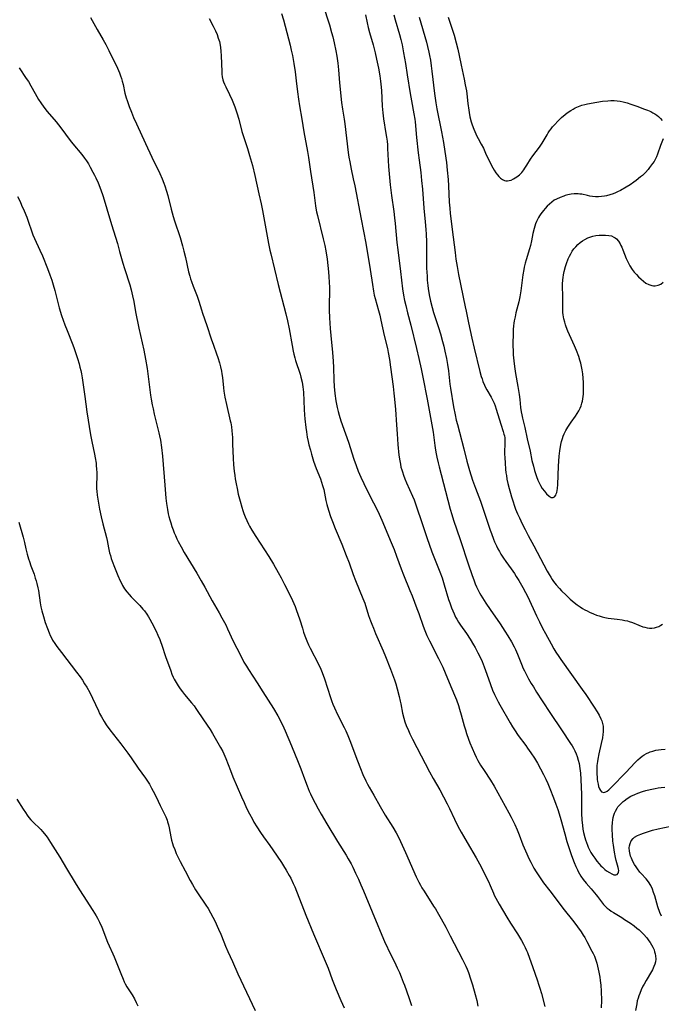
# Model space of a CAD drawing. Units: inches. Extents: x 2035159 to 2040240, y 173690 to 179135.
# Drawn here: x 2035681 to 2035832, y 176092 to 176324 of the extents above; entities that cross this region are included whole.
import ezdxf

# ---------------------------------------------------------------- set-up
doc = ezdxf.new("R2010")
doc.units = ezdxf.units.IN
doc.header["$MEASUREMENT"] = 0
doc.layers.add('c_31_T14S_R18E', color=191, linetype='Continuous')

msp = doc.modelspace()

# ---------------------------------------------------------------- linework, layer by layer
at = {"layer": 'c_31_T14S_R18E'}
for points in [[(2035752.1, 176327.19, 1092), (2035753.62, 176322.41, 1092), (2035754.14, 176320.6, 1092), (2035754.41, 176319.54, 1092), (2035754.74, 176318.16, 1092), (2035755.14, 176316.28, 1092), (2035755.37, 176314.98, 1092), (2035755.59, 176313.31, 1092), (2035755.73, 176311.79, 1092), (2035755.98, 176308.73, 1092), (2035756.45, 176304.1, 1092), (2035756.67, 176302.52, 1092), (2035757.06, 176300.13, 1092), (2035757.21, 176299.06, 1092), (2035758.05, 176292.26, 1092), (2035758.21, 176291.19, 1092), (2035758.39, 176290.07, 1092), (2035758.71, 176288.39, 1092), (2035759.23, 176286.08, 1092), (2035759.56, 176284.48, 1092), (2035761.06, 176276.56, 1092), (2035762.16, 176270.97, 1092), (2035763.21, 176264.76, 1092), (2035763.72, 176261.19, 1092), (2035764, 176259.6, 1092), (2035764.18, 176258.72, 1092), (2035764.37, 176257.93, 1092), (2035765.16, 176255.11, 1092), (2035765.46, 176253.97, 1092), (2035765.74, 176252.78, 1092), (2035766.53, 176249.21, 1092), (2035767.27, 176246.11, 1092), (2035767.46, 176245.2, 1092), (2035767.74, 176243.54, 1092), (2035768, 176241.74, 1092), (2035768.6, 176237.17, 1092), (2035768.8, 176235.59, 1092), (2035768.96, 176234.15, 1092), (2035769.16, 176231.77, 1092), (2035769.38, 176228.16, 1092), (2035769.53, 176226.02, 1092), (2035769.74, 176223.54, 1092), (2035769.99, 176221.02, 1092), (2035770.18, 176219.65, 1092), (2035770.32, 176218.86, 1092), (2035770.47, 176218.2, 1092), (2035770.64, 176217.54, 1092), (2035770.79, 176217.03, 1092), (2035771.04, 176216.27, 1092), (2035771.37, 176215.42, 1092), (2035771.76, 176214.5, 1092), (2035773.18, 176211.35, 1092), (2035773.55, 176210.49, 1092), (2035773.99, 176209.31, 1092), (2035775.53, 176204.67, 1092), (2035776.63, 176201.32, 1092), (2035777.08, 176200.02, 1092), (2035777.76, 176198.2, 1092), (2035779.63, 176193.5, 1092), (2035780.14, 176192.08, 1092), (2035780.66, 176190.47, 1092), (2035781.69, 176186.98, 1092), (2035781.94, 176186.21, 1092), (2035782.36, 176185.02, 1092), (2035782.64, 176184.31, 1092), (2035782.96, 176183.58, 1092), (2035783.34, 176182.82, 1092), (2035783.6, 176182.35, 1092), (2035784.01, 176181.65, 1092), (2035784.48, 176180.91, 1092), (2035785.86, 176178.95, 1092), (2035786.74, 176177.63, 1092), (2035787.54, 176176.34, 1092), (2035787.9, 176175.71, 1092), (2035788.59, 176174.43, 1092), (2035789.17, 176173.22, 1092), (2035789.55, 176172.34, 1092), (2035790.06, 176171.1, 1092), (2035790.67, 176169.41, 1092), (2035791.53, 176166.93, 1092), (2035792.03, 176165.63, 1092), (2035792.47, 176164.64, 1092), (2035792.78, 176163.99, 1092), (2035793.36, 176162.9, 1092), (2035793.76, 176162.16, 1092), (2035796.18, 176157.92, 1092), (2035796.73, 176157.01, 1092), (2035797.19, 176156.27, 1092), (2035798.08, 176154.97, 1092), (2035799.84, 176152.62, 1092), (2035800.29, 176151.99, 1092), (2035801.07, 176150.85, 1092), (2035801.88, 176149.57, 1092), (2035802.58, 176148.42, 1092), (2035803.32, 176147.1, 1092), (2035804.03, 176145.77, 1092), (2035804.6, 176144.62, 1092), (2035805.07, 176143.61, 1092), (2035805.54, 176142.49, 1092), (2035806.41, 176140.29, 1092), (2035806.97, 176138.79, 1092), (2035807.41, 176137.49, 1092), (2035807.71, 176136.51, 1092), (2035808.11, 176135.14, 1092), (2035809.04, 176131.75, 1092), (2035809.56, 176130, 1092), (2035810.01, 176128.57, 1092), (2035810.65, 176126.68, 1092), (2035811.28, 176125, 1092), (2035811.65, 176124.08, 1092), (2035812.02, 176123.28, 1092), (2035812.22, 176122.88, 1092), (2035812.51, 176122.35, 1092), (2035812.82, 176121.84, 1092), (2035813.37, 176121.05, 1092), (2035814.08, 176120.17, 1092), (2035815.23, 176118.83, 1092), (2035816.4, 176117.43, 1092), (2035816.77, 176116.98, 1092), (2035818.19, 176115.13, 1092), (2035818.6, 176114.67, 1092), (2035818.81, 176114.47, 1092), (2035819.01, 176114.28, 1092), (2035819.47, 176113.91, 1092), (2035819.97, 176113.56, 1092), (2035820.49, 176113.22, 1092), (2035822.49, 176112.03, 1092), (2035823.14, 176111.61, 1092), (2035824.51, 176110.69, 1092), (2035825.37, 176110.08, 1092), (2035826.04, 176109.57, 1092), (2035826.54, 176109.14, 1092), (2035827.02, 176108.68, 1092), (2035827.57, 176108.12, 1092), (2035828.34, 176107.25, 1092), (2035828.86, 176106.6, 1092), (2035829.15, 176106.17, 1092), (2035829.48, 176105.64, 1092), (2035829.76, 176105.1, 1092), (2035830.06, 176104.43, 1092), (2035830.21, 176104.01, 1092), (2035830.35, 176103.51, 1092), (2035830.44, 176103.01, 1092), (2035830.47, 176102.24, 1092), (2035830.38, 176101.62, 1092), (2035830.23, 176101.06, 1092), (2035830.03, 176100.5, 1092), (2035829.7, 176099.77, 1092), (2035829.45, 176099.32, 1092), (2035828.19, 176097.21, 1092), (2035827.72, 176096.36, 1092), (2035827.46, 176095.86, 1092), (2035827.06, 176095.02, 1092), (2035826.7, 176094.17, 1092), (2035826.49, 176093.62, 1092), (2035826.31, 176093.06, 1092), (2035826.13, 176092.4, 1092), (2035825.98, 176091.72, 1092), (2035825.7, 176090.19, 1092)], [(2035697.38, 176324.07, 1098), (2035698.92, 176321.26, 1098), (2035700.32, 176318.83, 1098), (2035700.92, 176317.74, 1098), (2035701.64, 176316.31, 1098), (2035703.68, 176312.13, 1098), (2035704.14, 176311.06, 1098), (2035704.4, 176310.39, 1098), (2035704.64, 176309.72, 1098), (2035704.83, 176309.07, 1098), (2035705.02, 176308.29, 1098), (2035705.45, 176306.24, 1098), (2035705.76, 176305.14, 1098), (2035705.96, 176304.54, 1098), (2035706.45, 176303.17, 1098), (2035706.98, 176301.82, 1098), (2035707.49, 176300.57, 1098), (2035708.14, 176299.09, 1098), (2035710.26, 176294.4, 1098), (2035711.79, 176291.18, 1098), (2035713.64, 176287.35, 1098), (2035714.21, 176286.06, 1098), (2035714.6, 176285.08, 1098), (2035714.82, 176284.47, 1098), (2035715.24, 176283.16, 1098), (2035715.53, 176282.13, 1098), (2035716.31, 176278.91, 1098), (2035716.78, 176277.22, 1098), (2035717.1, 176276.22, 1098), (2035718.44, 176272.25, 1098), (2035719.02, 176270.3, 1098), (2035719.36, 176269.02, 1098), (2035719.71, 176267.53, 1098), (2035720.46, 176264.2, 1098), (2035720.74, 176263.13, 1098), (2035720.91, 176262.55, 1098), (2035721.1, 176261.93, 1098), (2035721.49, 176260.84, 1098), (2035722.47, 176258.47, 1098), (2035722.65, 176257.98, 1098), (2035722.89, 176257.24, 1098), (2035723.48, 176255.21, 1098), (2035723.73, 176254.44, 1098), (2035724.72, 176251.53, 1098), (2035725.74, 176248.41, 1098), (2035726.28, 176246.88, 1098), (2035727.05, 176244.87, 1098), (2035727.36, 176243.98, 1098), (2035727.75, 176242.72, 1098), (2035727.99, 176241.77, 1098), (2035728.18, 176240.81, 1098), (2035728.29, 176240.13, 1098), (2035728.4, 176239.28, 1098), (2035728.67, 176236.83, 1098), (2035728.77, 176236.09, 1098), (2035729.01, 176234.62, 1098), (2035729.36, 176232.92, 1098), (2035730.26, 176229.09, 1098), (2035730.37, 176228.59, 1098), (2035730.52, 176227.67, 1098), (2035730.63, 176226.75, 1098), (2035730.75, 176225.13, 1098), (2035730.82, 176223.62, 1098), (2035730.95, 176220.31, 1098), (2035731.04, 176218.75, 1098), (2035731.17, 176217.24, 1098), (2035731.3, 176216.18, 1098), (2035731.41, 176215.43, 1098), (2035731.62, 176214.22, 1098), (2035731.85, 176213.15, 1098), (2035732.15, 176211.83, 1098), (2035732.56, 176210.16, 1098), (2035732.96, 176208.72, 1098), (2035733.21, 176207.96, 1098), (2035733.46, 176207.25, 1098), (2035733.77, 176206.46, 1098), (2035734.16, 176205.59, 1098), (2035734.58, 176204.73, 1098), (2035734.83, 176204.26, 1098), (2035735.36, 176203.32, 1098), (2035736.27, 176201.86, 1098), (2035739.31, 176197.11, 1098), (2035740.41, 176195.29, 1098), (2035741.55, 176193.32, 1098), (2035742.23, 176192.1, 1098), (2035743.04, 176190.52, 1098), (2035744.27, 176188.05, 1098), (2035744.89, 176186.75, 1098), (2035745.51, 176185.31, 1098), (2035745.87, 176184.43, 1098), (2035746.2, 176183.55, 1098), (2035746.66, 176182.18, 1098), (2035747.25, 176180.2, 1098), (2035747.53, 176179.3, 1098), (2035747.83, 176178.44, 1098), (2035748.27, 176177.28, 1098), (2035748.7, 176176.32, 1098), (2035749.08, 176175.53, 1098), (2035751.06, 176171.73, 1098), (2035751.62, 176170.55, 1098), (2035751.94, 176169.77, 1098), (2035752.48, 176168.29, 1098), (2035753.85, 176163.93, 1098), (2035754.2, 176162.95, 1098), (2035754.45, 176162.29, 1098), (2035754.8, 176161.46, 1098), (2035755.51, 176159.93, 1098), (2035757.09, 176156.8, 1098), (2035757.44, 176156.08, 1098), (2035757.97, 176154.92, 1098), (2035758.59, 176153.41, 1098), (2035758.93, 176152.53, 1098), (2035760.23, 176148.95, 1098), (2035760.9, 176147.2, 1098), (2035761.49, 176145.77, 1098), (2035762.18, 176144.28, 1098), (2035762.58, 176143.51, 1098), (2035763, 176142.74, 1098), (2035764.07, 176140.9, 1098), (2035765.57, 176138.22, 1098), (2035766.78, 176136.21, 1098), (2035768.55, 176133.34, 1098), (2035769.31, 176132.04, 1098), (2035769.62, 176131.46, 1098), (2035770.37, 176129.95, 1098), (2035771.57, 176127.36, 1098), (2035774.05, 176121.67, 1098), (2035774.35, 176121.01, 1098), (2035774.68, 176120.35, 1098), (2035775.03, 176119.71, 1098), (2035775.4, 176119.07, 1098), (2035775.91, 176118.23, 1098), (2035778.16, 176114.77, 1098), (2035778.6, 176114.07, 1098), (2035779.34, 176112.82, 1098), (2035779.95, 176111.72, 1098), (2035781.01, 176109.76, 1098), (2035782.05, 176107.78, 1098), (2035784.92, 176102.2, 1098), (2035785.71, 176100.57, 1098), (2035786.02, 176099.9, 1098), (2035786.35, 176099.08, 1098), (2035786.86, 176097.65, 1098), (2035787.32, 176096.18, 1098), (2035787.95, 176093.94, 1098), (2035788.3, 176092.51, 1098), (2035788.57, 176091.14, 1098)], [(2035725.26, 176323.88, 1096), (2035726.26, 176322.04, 1096), (2035726.8, 176320.97, 1096), (2035727.16, 176320.1, 1096), (2035727.45, 176319.27, 1096), (2035727.69, 176318.42, 1096), (2035727.77, 176318.06, 1096), (2035727.95, 176317, 1096), (2035728.05, 176316.15, 1096), (2035728.13, 176315.04, 1096), (2035728.25, 176311.4, 1096), (2035728.29, 176310.76, 1096), (2035728.37, 176310.13, 1096), (2035728.51, 176309.45, 1096), (2035728.68, 176308.92, 1096), (2035728.89, 176308.39, 1096), (2035729.18, 176307.77, 1096), (2035730.06, 176305.99, 1096), (2035730.69, 176304.61, 1096), (2035731.3, 176303.09, 1096), (2035731.82, 176301.63, 1096), (2035732.26, 176300.14, 1096), (2035733.01, 176297.27, 1096), (2035733.4, 176296.04, 1096), (2035734.31, 176293.27, 1096), (2035734.81, 176291.59, 1096), (2035735.46, 176289.21, 1096), (2035736.05, 176286.89, 1096), (2035737.02, 176282.56, 1096), (2035737.53, 176280.18, 1096), (2035737.82, 176278.67, 1096), (2035739.29, 176270.83, 1096), (2035739.61, 176269.29, 1096), (2035739.8, 176268.44, 1096), (2035741.55, 176261.18, 1096), (2035743.35, 176254.27, 1096), (2035743.74, 176252.63, 1096), (2035744.12, 176250.76, 1096), (2035744.81, 176246.8, 1096), (2035745.08, 176245.51, 1096), (2035745.24, 176244.82, 1096), (2035745.47, 176243.91, 1096), (2035745.66, 176243.27, 1096), (2035746.7, 176240.08, 1096), (2035746.91, 176239.34, 1096), (2035747.17, 176238.18, 1096), (2035747.35, 176237.11, 1096), (2035747.42, 176236.48, 1096), (2035747.47, 176235.86, 1096), (2035747.65, 176231.72, 1096), (2035747.74, 176230.51, 1096), (2035747.83, 176229.53, 1096), (2035748.06, 176227.51, 1096), (2035748.19, 176226.48, 1096), (2035748.4, 176225.21, 1096), (2035748.6, 176224.22, 1096), (2035748.79, 176223.41, 1096), (2035749.13, 176222.17, 1096), (2035749.41, 176221.2, 1096), (2035749.9, 176219.61, 1096), (2035750.51, 176217.87, 1096), (2035751.49, 176215.39, 1096), (2035751.76, 176214.6, 1096), (2035752.01, 176213.81, 1096), (2035752.26, 176212.87, 1096), (2035752.79, 176210.29, 1096), (2035753.01, 176209.4, 1096), (2035753.39, 176208.06, 1096), (2035753.89, 176206.52, 1096), (2035754.31, 176205.36, 1096), (2035754.97, 176203.68, 1096), (2035756.5, 176200.04, 1096), (2035757.59, 176197.38, 1096), (2035758.28, 176195.6, 1096), (2035759.23, 176192.9, 1096), (2035759.76, 176191.49, 1096), (2035761.5, 176187.25, 1096), (2035761.92, 176186.09, 1096), (2035762.85, 176183.21, 1096), (2035763.29, 176181.97, 1096), (2035763.6, 176181.14, 1096), (2035763.97, 176180.21, 1096), (2035764.47, 176179.01, 1096), (2035766.27, 176174.86, 1096), (2035766.81, 176173.57, 1096), (2035768.03, 176170.55, 1096), (2035768.74, 176168.7, 1096), (2035768.96, 176168.07, 1096), (2035769.27, 176167.08, 1096), (2035769.6, 176165.9, 1096), (2035770.05, 176164.17, 1096), (2035770.31, 176163.03, 1096), (2035770.44, 176162.43, 1096), (2035770.84, 176160.17, 1096), (2035771.11, 176159.06, 1096), (2035771.38, 176158.19, 1096), (2035771.71, 176157.33, 1096), (2035772.2, 176156.15, 1096), (2035772.58, 176155.3, 1096), (2035773.15, 176154.1, 1096), (2035774.18, 176152.08, 1096), (2035777.19, 176146.4, 1096), (2035778.07, 176144.81, 1096), (2035779.58, 176142.12, 1096), (2035781.33, 176138.85, 1096), (2035781.89, 176137.72, 1096), (2035783.04, 176135.24, 1096), (2035783.88, 176133.59, 1096), (2035784.64, 176132.18, 1096), (2035785.2, 176131.19, 1096), (2035786.03, 176129.77, 1096), (2035788.19, 176126.16, 1096), (2035788.98, 176124.69, 1096), (2035791.1, 176120.51, 1096), (2035791.5, 176119.62, 1096), (2035792.25, 176117.76, 1096), (2035792.43, 176117.36, 1096), (2035792.81, 176116.6, 1096), (2035793.59, 176115.21, 1096), (2035795.42, 176112.13, 1096), (2035796.28, 176110.73, 1096), (2035797.88, 176108.19, 1096), (2035798.83, 176106.65, 1096), (2035799.31, 176105.81, 1096), (2035799.75, 176104.97, 1096), (2035800.04, 176104.31, 1096), (2035800.25, 176103.81, 1096), (2035801.54, 176100.26, 1096), (2035802.57, 176097.35, 1096), (2035802.97, 176096.12, 1096), (2035803.2, 176095.38, 1096), (2035803.54, 176094.16, 1096), (2035804.36, 176091.11, 1096)], [(2035742.35, 176325.07, 1094), (2035742.79, 176323.57, 1094), (2035744.36, 176317.6, 1094), (2035744.63, 176316.44, 1094), (2035744.91, 176315.14, 1094), (2035745.24, 176313.3, 1094), (2035745.53, 176311.33, 1094), (2035745.81, 176309.16, 1094), (2035746.09, 176306.63, 1094), (2035746.33, 176304.86, 1094), (2035746.58, 176303.29, 1094), (2035747.12, 176300.15, 1094), (2035747.61, 176297.18, 1094), (2035748.46, 176292.5, 1094), (2035748.7, 176291.14, 1094), (2035749.18, 176287.86, 1094), (2035749.95, 176282.87, 1094), (2035750.31, 176279.75, 1094), (2035750.4, 176279.22, 1094), (2035750.58, 176278.29, 1094), (2035750.77, 176277.44, 1094), (2035752.15, 176271.93, 1094), (2035752.51, 176270.37, 1094), (2035752.76, 176269.12, 1094), (2035753.08, 176267.15, 1094), (2035753.25, 176265.71, 1094), (2035753.41, 176264.17, 1094), (2035753.5, 176263.04, 1094), (2035753.59, 176261.76, 1094), (2035753.64, 176260.49, 1094), (2035753.64, 176259.82, 1094), (2035753.59, 176256.22, 1094), (2035753.59, 176255.17, 1094), (2035753.65, 176253.36, 1094), (2035753.8, 176250.8, 1094), (2035753.92, 176249.17, 1094), (2035754.33, 176245.2, 1094), (2035754.5, 176243.15, 1094), (2035754.57, 176241.68, 1094), (2035754.66, 176238.66, 1094), (2035754.74, 176237.17, 1094), (2035754.9, 176235.54, 1094), (2035755.15, 176233.83, 1094), (2035755.29, 176233.04, 1094), (2035755.45, 176232.26, 1094), (2035755.68, 176231.28, 1094), (2035755.92, 176230.45, 1094), (2035756.34, 176229.11, 1094), (2035757.41, 176226.04, 1094), (2035758.09, 176224.04, 1094), (2035759.36, 176220.06, 1094), (2035759.9, 176218.54, 1094), (2035760.42, 176217.24, 1094), (2035761.05, 176215.78, 1094), (2035761.73, 176214.3, 1094), (2035762.62, 176212.47, 1094), (2035764.01, 176209.79, 1094), (2035764.67, 176208.46, 1094), (2035765.3, 176207.11, 1094), (2035765.92, 176205.7, 1094), (2035768.13, 176200.45, 1094), (2035768.84, 176198.73, 1094), (2035769.41, 176197.23, 1094), (2035770.53, 176194.18, 1094), (2035771.08, 176192.79, 1094), (2035772.59, 176189.13, 1094), (2035773.09, 176187.86, 1094), (2035774.21, 176184.9, 1094), (2035774.64, 176183.7, 1094), (2035775.67, 176180.73, 1094), (2035776.06, 176179.68, 1094), (2035776.56, 176178.53, 1094), (2035777.18, 176177.21, 1094), (2035779.34, 176173.05, 1094), (2035779.96, 176171.8, 1094), (2035780.29, 176171.08, 1094), (2035780.89, 176169.68, 1094), (2035781.79, 176167.43, 1094), (2035783.04, 176164.48, 1094), (2035783.51, 176163.32, 1094), (2035783.99, 176162.04, 1094), (2035784.27, 176161.17, 1094), (2035784.67, 176159.8, 1094), (2035785.35, 176157.23, 1094), (2035785.64, 176156.25, 1094), (2035785.89, 176155.44, 1094), (2035786.37, 176154.06, 1094), (2035786.7, 176153.18, 1094), (2035787.2, 176151.95, 1094), (2035787.75, 176150.71, 1094), (2035788.18, 176149.84, 1094), (2035788.59, 176149.07, 1094), (2035789.23, 176147.96, 1094), (2035790.03, 176146.69, 1094), (2035791.55, 176144.39, 1094), (2035792.4, 176142.98, 1094), (2035794.13, 176139.84, 1094), (2035795.9, 176136.71, 1094), (2035796.45, 176135.68, 1094), (2035796.92, 176134.74, 1094), (2035797.28, 176133.96, 1094), (2035797.83, 176132.69, 1094), (2035798.28, 176131.57, 1094), (2035799.17, 176129.22, 1094), (2035800.08, 176127.06, 1094), (2035800.58, 176125.97, 1094), (2035801.03, 176125.08, 1094), (2035801.78, 176123.72, 1094), (2035802.34, 176122.79, 1094), (2035803.07, 176121.65, 1094), (2035803.54, 176120.96, 1094), (2035804.07, 176120.23, 1094), (2035805.53, 176118.32, 1094), (2035807.69, 176115.42, 1094), (2035808.58, 176114.26, 1094), (2035811.17, 176111.04, 1094), (2035812.06, 176109.85, 1094), (2035812.89, 176108.69, 1094), (2035813.39, 176107.94, 1094), (2035813.73, 176107.37, 1094), (2035814.25, 176106.41, 1094), (2035815.45, 176104.15, 1094), (2035815.75, 176103.56, 1094), (2035816.03, 176102.96, 1094), (2035816.22, 176102.49, 1094), (2035816.39, 176102.01, 1094), (2035816.59, 176101.34, 1094), (2035816.78, 176100.57, 1094), (2035817.06, 176099.18, 1094), (2035817.26, 176098.03, 1094), (2035817.38, 176097.19, 1094), (2035817.5, 176096.16, 1094), (2035817.6, 176094.69, 1094), (2035817.66, 176092.5, 1094), (2035817.64, 176090.82, 1094)], [(2035762.1, 176324.73, 1090), (2035762.5, 176322.83, 1090), (2035762.76, 176321.75, 1090), (2035763.07, 176320.56, 1090), (2035763.88, 176317.64, 1090), (2035764.36, 176315.81, 1090), (2035764.74, 176314.25, 1090), (2035765.19, 176312.15, 1090), (2035765.51, 176310.35, 1090), (2035765.67, 176309.14, 1090), (2035765.75, 176308.41, 1090), (2035765.87, 176306.9, 1090), (2035766.05, 176303.18, 1090), (2035766.18, 176301.62, 1090), (2035766.36, 176300.2, 1090), (2035766.93, 176296.8, 1090), (2035767.07, 176295.88, 1090), (2035767.18, 176294.97, 1090), (2035767.26, 176294.14, 1090), (2035767.32, 176293.25, 1090), (2035767.44, 176290.38, 1090), (2035767.52, 176289.02, 1090), (2035767.66, 176287.27, 1090), (2035767.93, 176284.65, 1090), (2035768.23, 176282.18, 1090), (2035768.77, 176278.43, 1090), (2035768.96, 176276.87, 1090), (2035769.1, 176275.56, 1090), (2035769.5, 176271.13, 1090), (2035769.69, 176269.37, 1090), (2035770.37, 176264.24, 1090), (2035770.85, 176260.15, 1090), (2035771.07, 176258.7, 1090), (2035771.31, 176257.44, 1090), (2035771.58, 176256.26, 1090), (2035772.02, 176254.54, 1090), (2035772.79, 176251.61, 1090), (2035774.14, 176246.16, 1090), (2035774.71, 176243.76, 1090), (2035775.23, 176241.31, 1090), (2035775.62, 176239.38, 1090), (2035776.6, 176234.17, 1090), (2035777.77, 176228.13, 1090), (2035778.05, 176226.38, 1090), (2035778.44, 176223.23, 1090), (2035778.59, 176222.19, 1090), (2035778.73, 176221.33, 1090), (2035778.9, 176220.48, 1090), (2035779.19, 176219.19, 1090), (2035779.43, 176218.21, 1090), (2035780.98, 176212.54, 1090), (2035782.08, 176208.24, 1090), (2035782.42, 176207.01, 1090), (2035782.84, 176205.69, 1090), (2035784.42, 176201.12, 1090), (2035786.37, 176195.14, 1090), (2035787.12, 176192.91, 1090), (2035787.68, 176191.38, 1090), (2035787.97, 176190.68, 1090), (2035788.27, 176190, 1090), (2035788.64, 176189.22, 1090), (2035788.96, 176188.59, 1090), (2035789.31, 176187.98, 1090), (2035789.66, 176187.37, 1090), (2035790.43, 176186.15, 1090), (2035791.46, 176184.59, 1090), (2035793.81, 176181.22, 1090), (2035794.95, 176179.54, 1090), (2035795.66, 176178.45, 1090), (2035796.5, 176177.05, 1090), (2035797.14, 176175.84, 1090), (2035797.43, 176175.22, 1090), (2035797.91, 176174.1, 1090), (2035798.82, 176171.78, 1090), (2035799.27, 176170.72, 1090), (2035799.53, 176170.16, 1090), (2035799.84, 176169.55, 1090), (2035800.49, 176168.33, 1090), (2035801.16, 176167.17, 1090), (2035801.64, 176166.37, 1090), (2035802.37, 176165.19, 1090), (2035803.7, 176163.14, 1090), (2035805.7, 176160.16, 1090), (2035808.29, 176156.26, 1090), (2035810.42, 176153.08, 1090), (2035810.77, 176152.52, 1090), (2035811.1, 176151.95, 1090), (2035811.42, 176151.31, 1090), (2035811.71, 176150.66, 1090), (2035811.97, 176150, 1090), (2035812.22, 176149.17, 1090), (2035812.41, 176148.32, 1090), (2035812.61, 176147.13, 1090), (2035812.73, 176146.09, 1090), (2035812.84, 176144.59, 1090), (2035812.93, 176142.75, 1090), (2035812.96, 176141.15, 1090), (2035812.99, 176136.53, 1090), (2035813.05, 176135.1, 1090), (2035813.18, 176133.74, 1090), (2035813.32, 176132.87, 1090), (2035813.47, 176132.08, 1090), (2035813.75, 176130.9, 1090), (2035813.91, 176130.38, 1090), (2035814.12, 176129.73, 1090), (2035814.36, 176129.1, 1090), (2035814.57, 176128.62, 1090), (2035814.79, 176128.15, 1090), (2035815.2, 176127.39, 1090), (2035815.66, 176126.65, 1090), (2035816.09, 176126.03, 1090), (2035816.62, 176125.33, 1090), (2035817.17, 176124.68, 1090), (2035817.55, 176124.27, 1090), (2035817.93, 176123.89, 1090), (2035818.5, 176123.39, 1090), (2035818.9, 176123.08, 1090), (2035819.54, 176122.67, 1090), (2035820.14, 176122.35, 1090), (2035820.63, 176122.15, 1090), (2035821.06, 176122.09, 1090), (2035821.39, 176122.21, 1090), (2035821.63, 176122.48, 1090), (2035821.73, 176122.77, 1090), (2035821.75, 176123.11, 1090), (2035821.71, 176123.46, 1090), (2035821.62, 176123.84, 1090), (2035821.15, 176125.49, 1090), (2035820.99, 176126.19, 1090), (2035820.75, 176127.46, 1090), (2035820.51, 176129.08, 1090), (2035820.39, 176130.06, 1090), (2035820.26, 176131.54, 1090), (2035820.21, 176132.76, 1090), (2035820.2, 176133.42, 1090), (2035820.25, 176134.41, 1090), (2035820.33, 176135.05, 1090), (2035820.44, 176135.63, 1090), (2035820.6, 176136.18, 1090), (2035820.77, 176136.65, 1090), (2035820.96, 176137.1, 1090), (2035821.35, 176137.8, 1090), (2035821.55, 176138.1, 1090), (2035821.83, 176138.46, 1090), (2035822.29, 176138.94, 1090), (2035822.79, 176139.38, 1090), (2035823.01, 176139.56, 1090), (2035823.73, 176140.09, 1090), (2035824.62, 176140.62, 1090), (2035825.56, 176141.08, 1090), (2035826.21, 176141.35, 1090), (2035827.33, 176141.74, 1090), (2035828.17, 176141.99, 1090), (2035829.18, 176142.24, 1090), (2035830.34, 176142.47, 1090), (2035831.05, 176142.58, 1090), (2035831.77, 176142.67, 1090), (2035832.63, 176142.75, 1090)], [(2035768.75, 176324.74, 1088), (2035769.08, 176323.59, 1088), (2035770.11, 176320.08, 1088), (2035770.41, 176318.93, 1088), (2035770.71, 176317.68, 1088), (2035771.07, 176315.82, 1088), (2035771.52, 176313.27, 1088), (2035771.96, 176310.62, 1088), (2035772.63, 176306.19, 1088), (2035772.92, 176304.51, 1088), (2035773.52, 176301.42, 1088), (2035773.73, 176300.12, 1088), (2035773.8, 176299.49, 1088), (2035774.14, 176295.8, 1088), (2035774.53, 176292.23, 1088), (2035774.74, 176290.49, 1088), (2035775.12, 176287.57, 1088), (2035775.33, 176285.69, 1088), (2035775.5, 176283.64, 1088), (2035775.81, 176279.18, 1088), (2035776.14, 176275.94, 1088), (2035776.3, 176274.14, 1088), (2035776.37, 176273.05, 1088), (2035776.44, 176271.22, 1088), (2035776.46, 176270, 1088), (2035776.47, 176266.66, 1088), (2035776.51, 176265.08, 1088), (2035776.6, 176263.13, 1088), (2035776.66, 176262.24, 1088), (2035776.78, 176260.95, 1088), (2035776.87, 176260.22, 1088), (2035777.11, 176258.77, 1088), (2035777.42, 176257.31, 1088), (2035777.82, 176255.78, 1088), (2035778.16, 176254.64, 1088), (2035779.33, 176251.05, 1088), (2035779.77, 176249.59, 1088), (2035780.27, 176247.8, 1088), (2035780.55, 176246.69, 1088), (2035780.83, 176245.48, 1088), (2035781.19, 176243.77, 1088), (2035781.44, 176242.32, 1088), (2035781.63, 176240.89, 1088), (2035782, 176237.74, 1088), (2035782.14, 176236.75, 1088), (2035782.87, 176232.4, 1088), (2035783.22, 176230.48, 1088), (2035783.5, 176229.2, 1088), (2035783.74, 176228.18, 1088), (2035784.21, 176226.37, 1088), (2035785.26, 176222.47, 1088), (2035785.96, 176219.59, 1088), (2035786.28, 176218.44, 1088), (2035786.61, 176217.34, 1088), (2035787.34, 176215.07, 1088), (2035788.01, 176213.2, 1088), (2035789.18, 176210.12, 1088), (2035789.68, 176208.75, 1088), (2035790.25, 176207.1, 1088), (2035791.47, 176203.29, 1088), (2035791.75, 176202.5, 1088), (2035792.24, 176201.21, 1088), (2035792.51, 176200.59, 1088), (2035792.94, 176199.64, 1088), (2035793.28, 176198.96, 1088), (2035793.64, 176198.3, 1088), (2035794, 176197.68, 1088), (2035794.63, 176196.7, 1088), (2035795.18, 176195.91, 1088), (2035796.42, 176194.22, 1088), (2035797.2, 176193.09, 1088), (2035797.63, 176192.42, 1088), (2035798.2, 176191.49, 1088), (2035799.15, 176189.83, 1088), (2035799.8, 176188.6, 1088), (2035800.31, 176187.59, 1088), (2035802.39, 176183.17, 1088), (2035803.09, 176181.71, 1088), (2035803.83, 176180.22, 1088), (2035804.51, 176178.94, 1088), (2035805.81, 176176.57, 1088), (2035806.49, 176175.36, 1088), (2035806.93, 176174.61, 1088), (2035807.61, 176173.54, 1088), (2035808.11, 176172.81, 1088), (2035810.62, 176169.34, 1088), (2035813.13, 176165.82, 1088), (2035813.99, 176164.57, 1088), (2035815.99, 176161.59, 1088), (2035816.71, 176160.49, 1088), (2035817.18, 176159.71, 1088), (2035817.57, 176158.9, 1088), (2035817.77, 176158.39, 1088), (2035817.94, 176157.77, 1088), (2035818.06, 176157.14, 1088), (2035818.11, 176156.5, 1088), (2035818.1, 176155.8, 1088), (2035818.04, 176155.14, 1088), (2035817.92, 176154.42, 1088), (2035817.63, 176153.06, 1088), (2035817.05, 176150.65, 1088), (2035816.82, 176149.38, 1088), (2035816.74, 176148.82, 1088), (2035816.63, 176147.89, 1088), (2035816.58, 176146.95, 1088), (2035816.57, 176146.42, 1088), (2035816.59, 176145.9, 1088), (2035816.64, 176145.04, 1088), (2035816.7, 176144.55, 1088), (2035816.76, 176144.09, 1088), (2035816.88, 176143.49, 1088), (2035817.01, 176142.94, 1088), (2035817.21, 176142.38, 1088), (2035817.43, 176142, 1088), (2035817.73, 176141.69, 1088), (2035818.28, 176141.52, 1088), (2035818.74, 176141.67, 1088), (2035819.02, 176141.85, 1088), (2035819.39, 176142.15, 1088), (2035819.96, 176142.71, 1088), (2035823.54, 176146.34, 1088), (2035824.45, 176147.29, 1088), (2035825.72, 176148.67, 1088), (2035826.25, 176149.21, 1088), (2035826.81, 176149.72, 1088), (2035827.25, 176150.07, 1088), (2035827.74, 176150.4, 1088), (2035828.27, 176150.7, 1088), (2035828.83, 176150.95, 1088), (2035829.18, 176151.08, 1088), (2035829.82, 176151.29, 1088), (2035830.47, 176151.45, 1088), (2035831.12, 176151.56, 1088), (2035831.77, 176151.63, 1088), (2035832.7, 176151.7, 1088)], [(2035774.78, 176324.18, 1086), (2035775.15, 176322.86, 1086), (2035776.09, 176319.63, 1086), (2035776.46, 176318.28, 1086), (2035776.73, 176317.24, 1086), (2035777.04, 176315.91, 1086), (2035777.2, 176315.13, 1086), (2035777.39, 176314.07, 1086), (2035777.59, 176312.73, 1086), (2035777.77, 176311.43, 1086), (2035778.4, 176306.17, 1086), (2035778.68, 176304.04, 1086), (2035778.93, 176302.6, 1086), (2035779.98, 176297.17, 1086), (2035780.45, 176294.65, 1086), (2035780.79, 176292.56, 1086), (2035781.15, 176289.91, 1086), (2035781.35, 176288.16, 1086), (2035781.56, 176285.94, 1086), (2035781.65, 176284.46, 1086)], [(2035781.55, 176324.2, 1084), (2035782.58, 176321.14, 1084), (2035782.97, 176319.94, 1084), (2035783.5, 176318.12, 1084), (2035783.86, 176316.67, 1084), (2035784.2, 176315.16, 1084), (2035784.67, 176312.91, 1084), (2035785.37, 176309.59, 1084), (2035785.62, 176308.26, 1084), (2035785.86, 176306.84, 1084), (2035785.95, 176306.11, 1084), (2035786.2, 176303.81, 1084), (2035786.41, 176302.3, 1084), (2035786.5, 176301.75, 1084), (2035786.72, 176300.68, 1084), (2035787.03, 176299.49, 1084), (2035787.24, 176298.82, 1084), (2035787.6, 176297.79, 1084), (2035787.84, 176297.21, 1084), (2035788.34, 176296.12, 1084), (2035788.61, 176295.59, 1084), (2035789.36, 176294.25, 1084), (2035789.87, 176293.29, 1084), (2035790.41, 176292.17, 1084), (2035791.1, 176290.65, 1084), (2035791.52, 176289.78, 1084), (2035791.81, 176289.22, 1084), (2035792.11, 176288.67, 1084), (2035792.44, 176288.11, 1084), (2035792.82, 176287.53, 1084), (2035793.21, 176287.01, 1084), (2035793.54, 176286.63, 1084), (2035793.88, 176286.29, 1084), (2035794.39, 176285.91, 1084), (2035794.82, 176285.72, 1084), (2035795.18, 176285.65, 1084), (2035795.54, 176285.64, 1084), (2035795.91, 176285.68, 1084), (2035796.39, 176285.8, 1084), (2035797, 176286.06, 1084), (2035797.75, 176286.54, 1084), (2035798.35, 176287.05, 1084), (2035798.89, 176287.62, 1084), (2035799.39, 176288.24, 1084), (2035799.65, 176288.6, 1084), (2035800.1, 176289.3, 1084), (2035800.99, 176290.72, 1084), (2035801.54, 176291.51, 1084), (2035803.09, 176293.56, 1084), (2035803.71, 176294.46, 1084), (2035804.21, 176295.3, 1084), (2035804.86, 176296.45, 1084), (2035805.15, 176296.94, 1084), (2035805.47, 176297.42, 1084), (2035805.81, 176297.88, 1084), (2035806.18, 176298.34, 1084), (2035806.56, 176298.77, 1084), (2035807.58, 176299.83, 1084), (2035808.3, 176300.54, 1084), (2035809.1, 176301.25, 1084), (2035809.58, 176301.62, 1084), (2035810.47, 176302.21, 1084), (2035810.98, 176302.52, 1084), (2035811.51, 176302.81, 1084), (2035812.28, 176303.15, 1084), (2035813.08, 176303.42, 1084), (2035813.73, 176303.59, 1084), (2035814.39, 176303.73, 1084), (2035816.62, 176304.16, 1084), (2035817.89, 176304.37, 1084), (2035819.15, 176304.51, 1084), (2035819.91, 176304.56, 1084), (2035820.65, 176304.56, 1084), (2035821.39, 176304.51, 1084), (2035822.08, 176304.41, 1084), (2035822.76, 176304.26, 1084), (2035823.77, 176303.97, 1084), (2035824.6, 176303.7, 1084), (2035826.22, 176303.13, 1084), (2035827.6, 176302.62, 1084), (2035828.5, 176302.26, 1084), (2035829.29, 176301.92, 1084), (2035829.79, 176301.66, 1084), (2035830.27, 176301.39, 1084), (2035830.7, 176301.1, 1084), (2035831.11, 176300.78, 1084), (2035831.57, 176300.33, 1084), (2035831.97, 176299.85, 1084)], [(2035680.55, 176312.22, 1100), (2035682.23, 176309.76, 1100), (2035682.71, 176309.01, 1100), (2035683.29, 176308.03, 1100), (2035684.33, 176306.18, 1100), (2035685.12, 176304.82, 1100), (2035685.61, 176304.02, 1100), (2035686.32, 176303.01, 1100), (2035687.14, 176301.98, 1100), (2035689.24, 176299.5, 1100), (2035690.33, 176298.1, 1100), (2035692.55, 176295.15, 1100), (2035693.22, 176294.31, 1100), (2035695.27, 176291.83, 1100), (2035695.9, 176291, 1100), (2035696.37, 176290.32, 1100), (2035696.84, 176289.6, 1100), (2035697.29, 176288.86, 1100), (2035697.93, 176287.7, 1100), (2035698.3, 176286.98, 1100), (2035698.6, 176286.34, 1100), (2035699.13, 176285.13, 1100), (2035699.75, 176283.54, 1100), (2035700.22, 176282.17, 1100), (2035700.81, 176280.37, 1100), (2035701.23, 176279, 1100), (2035702.3, 176275.37, 1100), (2035703.68, 176270.84, 1100), (2035704.2, 176269.01, 1100), (2035704.95, 176266.26, 1100), (2035705.33, 176264.98, 1100), (2035706.6, 176261.09, 1100), (2035706.92, 176259.92, 1100), (2035707.25, 176258.56, 1100), (2035707.52, 176257.18, 1100), (2035707.96, 176254.76, 1100), (2035708.73, 176250.91, 1100), (2035709.09, 176249.2, 1100), (2035709.9, 176245.74, 1100), (2035710.31, 176243.64, 1100), (2035710.66, 176241.37, 1100), (2035711.49, 176235.14, 1100), (2035711.64, 176234.19, 1100), (2035711.88, 176232.83, 1100), (2035712.07, 176231.9, 1100), (2035712.34, 176230.66, 1100), (2035713.46, 176226.24, 1100), (2035713.61, 176225.55, 1100), (2035713.8, 176224.53, 1100), (2035714.04, 176222.83, 1100), (2035714.27, 176220.72, 1100), (2035714.88, 176213.89, 1100), (2035715.11, 176210.84, 1100), (2035715.25, 176209.57, 1100), (2035715.46, 176208.21, 1100), (2035715.67, 176207.18, 1100), (2035715.82, 176206.51, 1100), (2035716.02, 176205.76, 1100), (2035716.23, 176205.02, 1100), (2035716.5, 176204.17, 1100), (2035716.79, 176203.36, 1100), (2035717.05, 176202.69, 1100), (2035717.34, 176202.03, 1100), (2035717.7, 176201.25, 1100), (2035718, 176200.65, 1100), (2035718.66, 176199.43, 1100), (2035719.43, 176198.09, 1100), (2035722.38, 176193.16, 1100), (2035723.42, 176191.38, 1100), (2035724.26, 176189.86, 1100), (2035725.99, 176186.69, 1100), (2035727.62, 176183.87, 1100), (2035728.31, 176182.65, 1100), (2035729.18, 176180.98, 1100), (2035729.61, 176180.11, 1100), (2035730.98, 176177.2, 1100), (2035731.78, 176175.55, 1100), (2035732.81, 176173.52, 1100), (2035733.49, 176172.26, 1100), (2035734.07, 176171.27, 1100), (2035734.54, 176170.51, 1100), (2035736.58, 176167.39, 1100), (2035737.91, 176165.24, 1100), (2035740.42, 176161.29, 1100), (2035741.46, 176159.54, 1100), (2035742.26, 176158.08, 1100), (2035742.89, 176156.77, 1100), (2035743.2, 176156.08, 1100), (2035744.65, 176152.47, 1100), (2035746.29, 176148.63, 1100), (2035746.88, 176147.11, 1100), (2035747.75, 176144.73, 1100), (2035748.38, 176143.07, 1100), (2035748.87, 176141.86, 1100), (2035749.15, 176141.23, 1100), (2035749.86, 176139.74, 1100), (2035750.25, 176138.97, 1100), (2035750.96, 176137.63, 1100), (2035751.65, 176136.43, 1100), (2035753.01, 176134.11, 1100), (2035755.5, 176129.96, 1100), (2035757.52, 176126.74, 1100), (2035758.04, 176125.86, 1100), (2035758.7, 176124.68, 1100), (2035759.1, 176123.89, 1100), (2035759.78, 176122.52, 1100), (2035760.47, 176121.06, 1100), (2035761.03, 176119.79, 1100), (2035761.65, 176118.34, 1100), (2035763.66, 176113.37, 1100), (2035766.76, 176106.03, 1100), (2035767.1, 176105.28, 1100), (2035767.52, 176104.39, 1100), (2035768.94, 176101.58, 1100), (2035769.59, 176100.23, 1100), (2035770.11, 176099.1, 1100), (2035770.54, 176098.09, 1100), (2035771.02, 176096.84, 1100), (2035771.28, 176096.14, 1100), (2035772.28, 176093.23, 1100), (2035772.93, 176091.37, 1100)], [(2035832.24, 176295.52, 1084), (2035831.6, 176293.96, 1084), (2035830.89, 176291.88, 1084), (2035830.65, 176291.31, 1084), (2035830.5, 176290.98, 1084), (2035830.06, 176290.17, 1084), (2035829.73, 176289.68, 1084), (2035829.03, 176288.74, 1084), (2035828.66, 176288.3, 1084), (2035828.02, 176287.6, 1084), (2035827.31, 176286.91, 1084), (2035826.87, 176286.53, 1084), (2035825.87, 176285.71, 1084), (2035825.3, 176285.29, 1084), (2035824.42, 176284.7, 1084), (2035823.49, 176284.13, 1084), (2035822.14, 176283.38, 1084), (2035821.47, 176283.04, 1084), (2035820.95, 176282.8, 1084), (2035820.41, 176282.56, 1084), (2035819.65, 176282.3, 1084), (2035818.87, 176282.09, 1084), (2035818.37, 176282, 1084), (2035817.7, 176281.91, 1084), (2035817, 176281.86, 1084), (2035816.31, 176281.87, 1084), (2035815.58, 176281.92, 1084), (2035814.94, 176282.02, 1084), (2035814.36, 176282.14, 1084), (2035813.04, 176282.45, 1084), (2035812.61, 176282.52, 1084), (2035812.17, 176282.58, 1084), (2035811.7, 176282.59, 1084), (2035811.23, 176282.57, 1084), (2035810.51, 176282.49, 1084), (2035809.79, 176282.34, 1084), (2035809.14, 176282.16, 1084), (2035808.79, 176282.05, 1084), (2035807.93, 176281.72, 1084), (2035807.09, 176281.32, 1084), (2035806.58, 176281.03, 1084), (2035805.98, 176280.62, 1084), (2035805.41, 176280.16, 1084), (2035804.9, 176279.67, 1084), (2035804.41, 176279.14, 1084), (2035804.01, 176278.64, 1084), (2035803.42, 176277.84, 1084), (2035803.12, 176277.4, 1084), (2035802.84, 176276.95, 1084), (2035802.6, 176276.5, 1084), (2035802.38, 176276.04, 1084), (2035802.15, 176275.49, 1084), (2035801.96, 176274.92, 1084), (2035801.81, 176274.4, 1084), (2035801.54, 176273.24, 1084), (2035801.2, 176271.46, 1084), (2035800.97, 176270.4, 1084), (2035800.75, 176269.58, 1084), (2035799.93, 176267.02, 1084), (2035799.71, 176266.21, 1084), (2035799.5, 176265.27, 1084), (2035799.4, 176264.71, 1084), (2035799.2, 176263.5, 1084), (2035798.71, 176259.73, 1084), (2035798.46, 176258.26, 1084), (2035798.21, 176257.11, 1084), (2035797.54, 176254.52, 1084), (2035797.32, 176253.58, 1084), (2035797.14, 176252.65, 1084), (2035797.06, 176252.11, 1084), (2035796.99, 176251.46, 1084), (2035796.92, 176250.57, 1084), (2035796.86, 176249.15, 1084), (2035796.83, 176247.72, 1084), (2035796.83, 176246.78, 1084), (2035796.86, 176245.58, 1084), (2035796.91, 176244.63, 1084), (2035797.03, 176243.18, 1084), (2035797.18, 176241.91, 1084), (2035797.44, 176240.21, 1084), (2035797.97, 176237.16, 1084), (2035798.27, 176235.27, 1084), (2035798.42, 176234.14, 1084), (2035798.64, 176232.25, 1084), (2035798.79, 176231.2, 1084), (2035798.93, 176230.46, 1084), (2035799.09, 176229.72, 1084), (2035799.61, 176227.53, 1084), (2035800.19, 176224.81, 1084), (2035800.86, 176221.96, 1084), (2035801.3, 176219.77, 1084), (2035801.64, 176218.36, 1084), (2035801.92, 176217.35, 1084), (2035802.14, 176216.66, 1084), (2035802.38, 176215.98, 1084), (2035802.73, 176215.08, 1084), (2035803.01, 176214.47, 1084), (2035803.31, 176213.88, 1084), (2035803.73, 176213.16, 1084), (2035804.23, 176212.47, 1084), (2035804.75, 176211.87, 1084), (2035805.37, 176211.3, 1084), (2035805.84, 176211.02, 1084), (2035806.32, 176210.98, 1084), (2035806.66, 176211.19, 1084), (2035806.9, 176211.56, 1084), (2035807.04, 176211.86, 1084), (2035807.15, 176212.2, 1084), (2035807.25, 176212.66, 1084), (2035807.33, 176213.15, 1084), (2035807.41, 176214.11, 1084), (2035807.57, 176218.43, 1084), (2035807.65, 176219.58, 1084), (2035807.76, 176220.75, 1084), (2035807.91, 176222.02, 1084), (2035808.14, 176223.49, 1084), (2035808.28, 176224.2, 1084), (2035808.47, 176224.9, 1084), (2035808.65, 176225.45, 1084), (2035808.87, 176225.99, 1084), (2035809.28, 176226.81, 1084), (2035809.75, 176227.6, 1084), (2035810.53, 176228.77, 1084), (2035811.53, 176230.15, 1084), (2035811.99, 176230.83, 1084), (2035812.36, 176231.46, 1084), (2035812.64, 176232.06, 1084), (2035812.88, 176232.64, 1084), (2035813.08, 176233.24, 1084), (2035813.21, 176233.75, 1084), (2035813.32, 176234.27, 1084), (2035813.39, 176234.82, 1084), (2035813.44, 176235.38, 1084), (2035813.48, 176236.63, 1084), (2035813.46, 176238.12, 1084), (2035813.41, 176239.1, 1084), (2035813.31, 176240.12, 1084), (2035813.24, 176240.61, 1084), (2035813.16, 176241.1, 1084), (2035813, 176241.89, 1084), (2035812.8, 176242.67, 1084), (2035812.59, 176243.4, 1084), (2035812.33, 176244.21, 1084), (2035811.83, 176245.62, 1084), (2035811.36, 176246.75, 1084), (2035809.79, 176250.23, 1084), (2035809.39, 176251.22, 1084), (2035809.21, 176251.71, 1084), (2035809.04, 176252.29, 1084), (2035808.83, 176253.11, 1084), (2035808.74, 176253.59, 1084), (2035808.66, 176254.08, 1084), (2035808.6, 176254.62, 1084), (2035808.57, 176255.15, 1084), (2035808.56, 176256.13, 1084), (2035808.62, 176258.22, 1084), (2035808.6, 176258.93, 1084), (2035808.54, 176260.36, 1084), (2035808.53, 176261.31, 1084), (2035808.6, 176262.27, 1084), (2035808.67, 176262.88, 1084), (2035808.77, 176263.5, 1084), (2035808.93, 176264.29, 1084), (2035809.23, 176265.43, 1084), (2035809.45, 176266.14, 1084), (2035809.86, 176267.22, 1084), (2035810.14, 176267.85, 1084), (2035810.45, 176268.45, 1084), (2035810.79, 176269.03, 1084), (2035811.18, 176269.58, 1084), (2035811.61, 176270.09, 1084), (2035812.1, 176270.61, 1084), (2035812.66, 176271.08, 1084), (2035813.21, 176271.47, 1084), (2035813.79, 176271.82, 1084), (2035814.46, 176272.17, 1084), (2035815.16, 176272.45, 1084), (2035815.68, 176272.61, 1084), (2035816.39, 176272.75, 1084), (2035817.11, 176272.83, 1084), (2035817.82, 176272.86, 1084), (2035818.63, 176272.85, 1084), (2035819.42, 176272.77, 1084), (2035820.02, 176272.63, 1084), (2035820.58, 176272.39, 1084), (2035820.9, 176272.19, 1084), (2035821.22, 176271.92, 1084), (2035821.66, 176271.4, 1084), (2035822.05, 176270.8, 1084), (2035822.28, 176270.39, 1084), (2035822.49, 176269.96, 1084), (2035822.74, 176269.37, 1084), (2035823.54, 176267.3, 1084), (2035823.94, 176266.4, 1084), (2035824.4, 176265.56, 1084), (2035824.92, 176264.77, 1084), (2035825.41, 176264.13, 1084), (2035825.91, 176263.56, 1084), (2035826.43, 176263.01, 1084), (2035827, 176262.45, 1084), (2035827.59, 176261.95, 1084), (2035828.16, 176261.54, 1084), (2035828.83, 176261.18, 1084), (2035829.53, 176260.95, 1084), (2035829.93, 176260.89, 1084), (2035830.32, 176260.88, 1084), (2035831.04, 176261.02, 1084), (2035831.66, 176261.3, 1084), (2035832.23, 176261.72, 1084)], [(2035781.65, 176284.46, 1086), (2035781.85, 176280.62, 1086), (2035781.96, 176279.17, 1086), (2035782.08, 176277.91, 1086), (2035782.27, 176276.16, 1086), (2035782.51, 176274.18, 1086), (2035783.21, 176268.72, 1086), (2035783.42, 176267.18, 1086), (2035783.71, 176265.42, 1086), (2035784.05, 176263.54, 1086), (2035785.55, 176255.96, 1086), (2035785.78, 176254.89, 1086), (2035786.4, 176252.13, 1086), (2035787.16, 176248.59, 1086), (2035787.71, 176246.17, 1086), (2035789.04, 176240.73, 1086), (2035789.38, 176239.51, 1086), (2035789.56, 176238.94, 1086), (2035789.76, 176238.37, 1086), (2035790.14, 176237.46, 1086), (2035790.41, 176236.91, 1086), (2035790.71, 176236.37, 1086), (2035791.74, 176234.62, 1086), (2035792.12, 176233.87, 1086), (2035792.39, 176233.24, 1086), (2035792.63, 176232.6, 1086), (2035792.89, 176231.82, 1086), (2035793.98, 176228.32, 1086), (2035794.56, 176226.54, 1086), (2035794.72, 176225.96, 1086), (2035794.82, 176225.51, 1086), (2035794.9, 176225.05, 1086), (2035794.94, 176224.56, 1086), (2035794.96, 176224.05, 1086), (2035794.94, 176223.39, 1086), (2035794.88, 176222.04, 1086), (2035794.88, 176221.23, 1086), (2035794.9, 176220.42, 1086), (2035794.98, 176219.12, 1086), (2035795.1, 176217.68, 1086), (2035795.2, 176216.79, 1086), (2035795.28, 176216.21, 1086), (2035795.43, 176215.35, 1086), (2035795.64, 176214.35, 1086), (2035795.94, 176213.15, 1086), (2035796.24, 176212.04, 1086), (2035796.48, 176211.17, 1086), (2035796.78, 176210.21, 1086), (2035797.21, 176208.98, 1086), (2035797.47, 176208.3, 1086), (2035797.94, 176207.18, 1086), (2035798.37, 176206.21, 1086), (2035799.01, 176204.83, 1086), (2035799.7, 176203.45, 1086), (2035800.43, 176202.07, 1086), (2035801.77, 176199.61, 1086), (2035804.93, 176193.69, 1086), (2035805.39, 176192.86, 1086), (2035805.75, 176192.24, 1086), (2035806.07, 176191.73, 1086), (2035806.39, 176191.26, 1086), (2035806.73, 176190.81, 1086), (2035807.04, 176190.42, 1086), (2035807.83, 176189.55, 1086), (2035808.3, 176189.06, 1086), (2035809.34, 176188.03, 1086), (2035810.34, 176187.08, 1086), (2035811.28, 176186.24, 1086), (2035811.93, 176185.72, 1086), (2035812.64, 176185.23, 1086), (2035813.21, 176184.88, 1086), (2035813.8, 176184.55, 1086), (2035814.33, 176184.28, 1086), (2035814.85, 176184.04, 1086), (2035815.84, 176183.6, 1086), (2035816.53, 176183.33, 1086), (2035817.18, 176183.1, 1086), (2035817.84, 176182.91, 1086), (2035818.49, 176182.75, 1086), (2035819.23, 176182.62, 1086), (2035821.36, 176182.36, 1086), (2035822.59, 176182.19, 1086), (2035823.22, 176182.07, 1086), (2035823.84, 176181.93, 1086), (2035824.18, 176181.83, 1086), (2035824.96, 176181.56, 1086), (2035826.5, 176180.92, 1086), (2035827.46, 176180.56, 1086), (2035827.86, 176180.44, 1086), (2035828.42, 176180.32, 1086), (2035828.98, 176180.26, 1086), (2035829.54, 176180.25, 1086), (2035830.17, 176180.32, 1086), (2035830.65, 176180.44, 1086), (2035831.17, 176180.64, 1086), (2035831.66, 176180.9, 1086), (2035832.02, 176181.15, 1086)], [(2035680.15, 176281.94, 1102), (2035680.75, 176280.72, 1102), (2035681.13, 176279.89, 1102), (2035681.74, 176278.52, 1102), (2035682.32, 176277.1, 1102), (2035682.67, 176276.13, 1102), (2035683.52, 176273.59, 1102), (2035683.79, 176272.89, 1102), (2035684.15, 176272.05, 1102), (2035685.45, 176269.25, 1102), (2035686.01, 176267.96, 1102), (2035687.22, 176265, 1102), (2035687.78, 176263.47, 1102), (2035688.21, 176262.23, 1102), (2035688.54, 176261.12, 1102), (2035688.92, 176259.76, 1102), (2035690, 176255.67, 1102), (2035690.54, 176253.89, 1102), (2035690.9, 176252.79, 1102), (2035691.3, 176251.71, 1102), (2035691.82, 176250.35, 1102), (2035693.17, 176246.98, 1102), (2035693.49, 176246.12, 1102), (2035693.96, 176244.74, 1102), (2035694.26, 176243.8, 1102), (2035694.65, 176242.47, 1102), (2035694.85, 176241.7, 1102), (2035695.03, 176240.93, 1102), (2035695.19, 176240.15, 1102), (2035695.36, 176239.18, 1102), (2035696.01, 176234.83, 1102), (2035696.48, 176231.19, 1102), (2035697.34, 176225.81, 1102), (2035697.64, 176224.23, 1102), (2035698.29, 176221.24, 1102), (2035698.45, 176220.4, 1102), (2035698.64, 176219.13, 1102), (2035698.71, 176218.56, 1102), (2035698.77, 176217.73, 1102), (2035698.81, 176216.89, 1102), (2035698.82, 176216.2, 1102), (2035698.76, 176213.79, 1102), (2035698.77, 176213.02, 1102), (2035698.81, 176212.47, 1102), (2035698.9, 176211.57, 1102), (2035699.12, 176210.14, 1102), (2035699.47, 176208.25, 1102), (2035699.86, 176206.46, 1102), (2035700.24, 176204.85, 1102), (2035701.09, 176201.56, 1102), (2035701.24, 176200.89, 1102), (2035701.59, 176199.17, 1102), (2035701.85, 176197.98, 1102), (2035702.03, 176197.33, 1102), (2035702.22, 176196.68, 1102), (2035702.44, 176196.04, 1102), (2035702.99, 176194.59, 1102), (2035703.8, 176192.63, 1102), (2035704.35, 176191.38, 1102), (2035704.62, 176190.81, 1102), (2035704.9, 176190.28, 1102), (2035705.35, 176189.53, 1102), (2035705.87, 176188.81, 1102), (2035706.44, 176188.14, 1102), (2035706.94, 176187.6, 1102), (2035708.54, 176185.99, 1102), (2035708.94, 176185.57, 1102), (2035709.69, 176184.73, 1102), (2035710.03, 176184.32, 1102), (2035710.63, 176183.5, 1102), (2035711, 176182.94, 1102), (2035711.33, 176182.37, 1102), (2035711.78, 176181.52, 1102), (2035712.78, 176179.53, 1102), (2035713.22, 176178.59, 1102), (2035713.65, 176177.59, 1102), (2035713.86, 176177.06, 1102), (2035714.15, 176176.21, 1102), (2035715.01, 176173.59, 1102), (2035716.25, 176170.16, 1102), (2035716.52, 176169.43, 1102), (2035716.82, 176168.71, 1102), (2035717.06, 176168.2, 1102), (2035717.5, 176167.4, 1102), (2035717.98, 176166.63, 1102), (2035718.47, 176165.93, 1102), (2035718.99, 176165.24, 1102), (2035719.49, 176164.6, 1102), (2035721.14, 176162.63, 1102), (2035721.72, 176161.91, 1102), (2035722.15, 176161.33, 1102), (2035722.66, 176160.6, 1102), (2035724.84, 176157.39, 1102), (2035725.53, 176156.33, 1102), (2035726.11, 176155.38, 1102), (2035727.99, 176152.09, 1102), (2035728.49, 176151.14, 1102), (2035728.73, 176150.63, 1102), (2035729.22, 176149.51, 1102), (2035730.3, 176146.67, 1102), (2035730.87, 176145.24, 1102), (2035732.88, 176140.53, 1102), (2035733.5, 176139.12, 1102), (2035734.11, 176137.82, 1102), (2035734.79, 176136.48, 1102), (2035735.47, 176135.2, 1102), (2035735.83, 176134.55, 1102), (2035736.49, 176133.43, 1102), (2035737.36, 176132.08, 1102), (2035738.05, 176131.09, 1102), (2035739.58, 176129.02, 1102), (2035740.29, 176128.02, 1102), (2035742.3, 176125.05, 1102), (2035742.8, 176124.27, 1102), (2035743.44, 176123.24, 1102), (2035744.15, 176121.97, 1102), (2035744.5, 176121.32, 1102), (2035745.1, 176120.06, 1102), (2035745.45, 176119.26, 1102), (2035748.07, 176112.61, 1102), (2035749.86, 176108.2, 1102), (2035752.63, 176101.8, 1102), (2035753.29, 176100.12, 1102), (2035754.26, 176097.48, 1102), (2035754.73, 176096.26, 1102), (2035755.22, 176095.09, 1102), (2035756.33, 176092.54, 1102), (2035757.05, 176090.81, 1102)], [(2035680.5, 176205.22, 1104), (2035681.49, 176201.68, 1104), (2035681.79, 176200.41, 1104), (2035682.12, 176198.91, 1104), (2035682.42, 176197.69, 1104), (2035682.75, 176196.54, 1104), (2035682.94, 176195.93, 1104), (2035683.29, 176194.93, 1104), (2035684.05, 176192.93, 1104), (2035684.35, 176192.05, 1104), (2035684.55, 176191.39, 1104), (2035684.73, 176190.73, 1104), (2035684.96, 176189.72, 1104), (2035685.08, 176189.11, 1104), (2035685.49, 176186.19, 1104), (2035685.68, 176185.22, 1104), (2035685.89, 176184.35, 1104), (2035686.27, 176182.98, 1104), (2035686.7, 176181.6, 1104), (2035687.21, 176180.17, 1104), (2035687.62, 176179.13, 1104), (2035687.87, 176178.54, 1104), (2035688.14, 176177.98, 1104), (2035688.43, 176177.43, 1104), (2035688.95, 176176.61, 1104), (2035689.45, 176175.89, 1104), (2035690.48, 176174.52, 1104), (2035694.07, 176169.87, 1104), (2035694.89, 176168.74, 1104), (2035695.43, 176167.95, 1104), (2035695.96, 176167.13, 1104), (2035696.46, 176166.3, 1104), (2035697.15, 176165.05, 1104), (2035697.81, 176163.71, 1104), (2035699.19, 176160.76, 1104), (2035699.48, 176160.16, 1104), (2035699.93, 176159.31, 1104), (2035700.56, 176158.24, 1104), (2035701.06, 176157.47, 1104), (2035701.93, 176156.25, 1104), (2035704.47, 176152.98, 1104), (2035706.16, 176150.75, 1104), (2035706.91, 176149.72, 1104), (2035708.59, 176147.27, 1104), (2035710.28, 176144.88, 1104), (2035710.61, 176144.39, 1104), (2035711.21, 176143.44, 1104), (2035711.74, 176142.53, 1104), (2035712.13, 176141.82, 1104), (2035712.78, 176140.53, 1104), (2035713.78, 176138.45, 1104), (2035714.7, 176136.57, 1104), (2035715.06, 176135.77, 1104), (2035715.37, 176134.96, 1104), (2035715.49, 176134.59, 1104), (2035715.68, 176133.9, 1104), (2035715.85, 176133.2, 1104), (2035716.29, 176131.06, 1104), (2035716.46, 176130.27, 1104), (2035716.67, 176129.48, 1104), (2035716.83, 176128.97, 1104), (2035717.17, 176128.06, 1104), (2035717.55, 176127.17, 1104), (2035718.02, 176126.17, 1104), (2035718.5, 176125.24, 1104), (2035719.66, 176123.04, 1104), (2035720.83, 176120.79, 1104), (2035721.37, 176119.8, 1104), (2035722.09, 176118.6, 1104), (2035722.55, 176117.88, 1104), (2035724.53, 176114.98, 1104), (2035725.05, 176114.17, 1104), (2035725.6, 176113.2, 1104), (2035726.68, 176111.11, 1104), (2035727.2, 176110.04, 1104), (2035727.51, 176109.34, 1104), (2035728.02, 176108.13, 1104), (2035728.72, 176106.33, 1104), (2035729.16, 176105.28, 1104), (2035729.71, 176104.07, 1104), (2035730.81, 176101.73, 1104), (2035732.04, 176098.8, 1104), (2035734.06, 176094.48, 1104), (2035736.12, 176090.18, 1104)], [(2035680.03, 176139.98, 1106), (2035681.48, 176137.58, 1106), (2035682, 176136.77, 1106), (2035682.42, 176136.17, 1106), (2035682.86, 176135.59, 1106), (2035683.33, 176135.04, 1106), (2035683.68, 176134.67, 1106), (2035685.61, 176132.78, 1106), (2035686.06, 176132.31, 1106), (2035686.51, 176131.78, 1106), (2035687.1, 176131, 1106), (2035687.95, 176129.72, 1106), (2035690.09, 176126.24, 1106), (2035691.73, 176123.61, 1106), (2035693.74, 176120.23, 1106), (2035694.77, 176118.55, 1106), (2035695.62, 176117.22, 1106), (2035697.92, 176113.69, 1106), (2035698.68, 176112.48, 1106), (2035699.02, 176111.9, 1106), (2035699.5, 176110.98, 1106), (2035700.01, 176109.82, 1106), (2035701.38, 176106.29, 1106), (2035701.76, 176105.41, 1106), (2035702.61, 176103.48, 1106), (2035702.89, 176102.8, 1106), (2035704.45, 176098.84, 1106), (2035705.01, 176097.51, 1106), (2035705.31, 176096.87, 1106), (2035705.54, 176096.42, 1106), (2035705.93, 176095.74, 1106), (2035707.15, 176093.83, 1106), (2035707.69, 176092.9, 1106), (2035708.13, 176092.01, 1106), (2035708.48, 176091.22, 1106)], [(2035831.79, 176112.34, 1092), (2035831.44, 176113.26, 1092), (2035830.99, 176114.56, 1092), (2035830.22, 176117.15, 1092), (2035829.97, 176117.95, 1092), (2035829.68, 176118.73, 1092), (2035829.28, 176119.59, 1092), (2035828.74, 176120.45, 1092), (2035828.18, 176121.15, 1092), (2035827.05, 176122.4, 1092), (2035826.75, 176122.76, 1092), (2035826.17, 176123.52, 1092), (2035825.83, 176124.04, 1092), (2035825.5, 176124.56, 1092), (2035825.08, 176125.29, 1092), (2035824.72, 176126.03, 1092), (2035824.53, 176126.5, 1092), (2035824.41, 176126.89, 1092), (2035824.27, 176127.69, 1092), (2035824.24, 176128.48, 1092), (2035824.3, 176128.98, 1092), (2035824.43, 176129.48, 1092), (2035824.71, 176130.11, 1092), (2035825.13, 176130.65, 1092), (2035825.5, 176130.96, 1092), (2035826.19, 176131.38, 1092), (2035826.97, 176131.73, 1092), (2035827.6, 176131.97, 1092), (2035828.26, 176132.2, 1092), (2035829, 176132.43, 1092), (2035829.74, 176132.64, 1092), (2035831.01, 176132.95, 1092), (2035833.99, 176133.61, 1092)]]:
    msp.add_polyline3d(points, dxfattribs=at)

doc.saveas('drawing.dxf')
